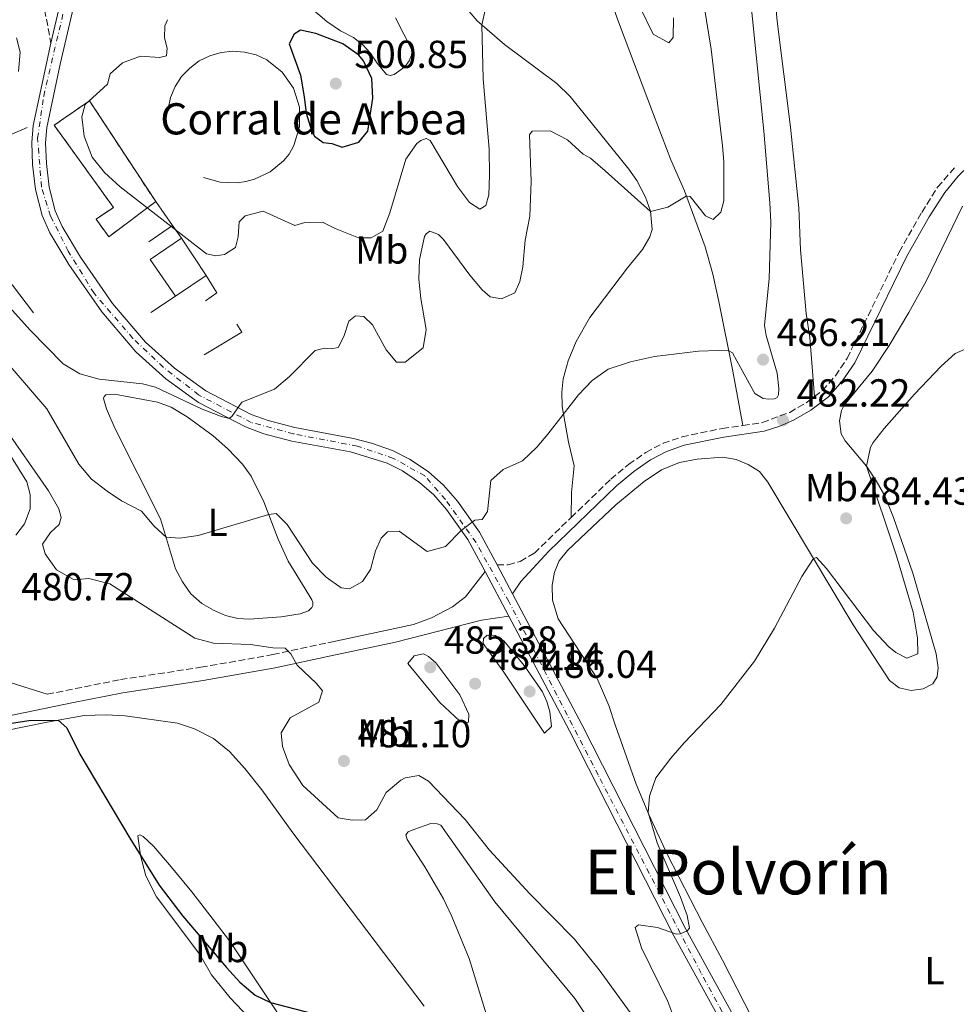
# Model space of a CAD drawing. Units: metres. Extents: x 645311 to 648731, y 4713761 to 4716145.
# Drawn here: x 646909 to 647149, y 4714416 to 4714668 of the extents above; entities that cross this region are included whole.
import ezdxf
from ezdxf.enums import TextEntityAlignment as Align

# ---------------------------------------------------------------- set-up
doc = ezdxf.new("R2010")
doc.units = ezdxf.units.M
doc.header["$MEASUREMENT"] = 0
doc.linetypes.add('DGN Style 3', pattern=[2.435890702152634, 1.739921930109024, -0.6959687720436097])
doc.linetypes.add('DGN Style 4', pattern=[2.7856150101045474, 1.391937544087219, -0.6959687720436097, 0.001739921930109024, -0.6959687720436097])
for name, color, linetype, lineweight in [('Camino', 7, 'DGN Style 3', 0), ('Carretera', 9, 'Continuous', 0), ('construcción   en ruinas', 1, 'Continuous', 0), ('contrucción  en ruinas', 1, 'DGN Style 3', 13), ('corral', 7, 'Continuous', 0), ('Cota de punto acotado terreno', 7, 'Continuous', 0), ('Curva de nivel directora', 30, 'Continuous', 30), ('Curva de nivel intermedia', 30, 'Continuous', 0), ('Edificio', 1, 'Continuous', 13), ('Eje de carretera', 7, 'DGN Style 4', 0), ('Etiqueta de uso rústico', 92, 'Continuous', 0), ('Línea  de muro-pared o tapia', 1, 'Continuous', 13), ('Línea de asfalto', 7, 'Continuous', 13), ('Línea de cambio de uso (parcela vista)', 92, 'Continuous', 0), ('Línea de muro de contención', 1, 'Continuous', 13), ('Margen derecho', 7, 'Continuous', 0), ('Punto acotado terreno (símbolo)', 7, 'Continuous', 0), ('Texto de rotulación de espacio menor sin especificar', 7, 'Continuous', 0)]:
    doc.layers.add(name, color=color, linetype=linetype, lineweight=lineweight)
doc.styles.add('Style-Arial', font='arial.ttf')

# ---------------------------------------------------------------- blocks, each defined once
blk = doc.blocks.new('5PATER')
at = {"layer": 'Punto acotado terreno (símbolo)', "linetype": 'Continuous', "lineweight": 0}
h = blk.add_hatch(color=51, dxfattribs=at)
edge = h.paths.add_edge_path()
edge.add_ellipse((0, 0), major_axis=(-0.1095731443231308, -0.1110710700762829), ratio=0.9994222409660317, start_angle=0, end_angle=360)

msp = doc.modelspace()

# ---------------------------------------------------------------- linework, layer by layer
at = {"layer": 'Camino', "color": 7, "linetype": 'DGN Style 3', "lineweight": 0}
for points in [[(646911.14, 4714678.860000002, 489.9700000000013), (646912.7399999981, 4714676.210000004, 490.7899999999936), (646915.0899999996, 4714670.970000001, 491.6600000000035), (646916.7300000002, 4714662.45, 492.3300000000018)], [(647112.389999999, 4714571.800000001, 481.4700000000012), (647114.4699999979, 4714573.369999999, 481.2799999999989), (647117.7800000003, 4714577.12, 481.1499999999943), (647120.7899999989, 4714581.619999999, 481.0399999999936), (647134.1499999985, 4714608.84, 480.9700000000012), (647139.920000002, 4714619.029999999, 480.8800000000046), (647143.980000001, 4714625.470000002, 480.8099999999976), (647148.78, 4714630.99, 480.8099999999976)], [(647094.0399999982, 4714564.42, 482.7700000000041), (647099.0699999996, 4714565.16, 482.5700000000071), (647106.0700000002, 4714567.770000001, 482.0299999999989), (647110.2600000012, 4714570.190000001, 481.6600000000035), (647112.389999999, 4714571.800000001, 481.4700000000012)], [(647050.0199999985, 4714540.800000001, 483.7400000000054), (647060.1900000009, 4714550.630000001, 483.6499999999942), (647064.7699999985, 4714554.42, 483.4900000000052), (647069.2099999997, 4714557.52, 483.2500000000001), (647073.6399999999, 4714559.84, 483.1600000000037), (647078.4699999979, 4714561.490000002, 483.0800000000018), (647088.7899999977, 4714563.650000001, 482.9700000000013), (647094.0399999982, 4714564.42, 482.7700000000041)], [(647031.1, 4714528.680000001, 484.3099999999977), (647033.9200000007, 4714528.730000001, 484.0800000000018), (647037.0199999987, 4714529.570000002, 483.8899999999995), (647040.6199999996, 4714531.710000004, 483.820000000007), (647050.0199999985, 4714540.800000001, 483.7400000000054)], [(646915.7899999992, 4714495.520000001, 475.9700000000012), (646934.52, 4714499.270000001, 476.9100000000035), (646955.1700000009, 4714502.440000001, 478.3999999999943), (646973.5700000009, 4714505.67, 479.7500000000001), (646987.7100000007, 4714508.720000002, 480.7500000000001)]]:
    msp.add_polyline3d(points, dxfattribs=at)
at = {"layer": 'Carretera', "color": 9, "linetype": 'Continuous', "lineweight": 0}
for points in [[(646923.6700000009, 4714676.869999999, 491.4499999999971), (646919.1000000022, 4714657.060000001, 492.6000000000058), (646915.6399999999, 4714640.790000001, 493.3099999999977), (646915.3500000016, 4714636.880000002, 493.4700000000012), (646915.5500000005, 4714631.58, 493.6399999999995), (646916.2500000001, 4714625.509999999, 493.7100000000065), (646917.8199999993, 4714619.42, 493.6900000000023), (646919.5899999995, 4714615.439999999, 493.6399999999995), (646924.2600000009, 4714607.560000001, 493.1900000000023), (646932.52, 4714595.689999999, 492.25), (646940.9800000002, 4714585.75, 491.5899999999965), (646948.3500000017, 4714579.109999998, 491.0099999999948), (646956.3899999995, 4714573.310000001, 490.4900000000052), (646968.0500000005, 4714567.269999999, 489.7400000000052), (646972.36, 4714565.65, 489.3999999999942), (646979.1999999996, 4714563.869999999, 488.8600000000006), (646994.3099999994, 4714561.08, 487.7200000000012), (646998.8999999983, 4714559.84, 487.3000000000029), (647004.2899999995, 4714557.98, 486.7799999999989), (647008.6100000001, 4714555.82, 486.5500000000029), (647013.3700000009, 4714552.590000001, 485.9600000000065), (647017.3500000018, 4714549.11, 485.6300000000047), (647020.8999999991, 4714545.009999999, 485.3899999999995), (647026.5399999984, 4714537.029999999, 484.8300000000018), (647031.1000000006, 4714528.679999999, 484.3099999999977), (647035.0399999989, 4714521.24, 484.1900000000023), (647052.7600000015, 4714487.759999999, 483.6600000000035), (647079.4899999977, 4714435.279999999, 480.0200000000041), (647098.1499999993, 4714401.290000001, 477.8300000000018)], [(647095.0500000013, 4714399.61, 477.8300000000018), (647076.3799999985, 4714433.63, 480.0200000000041), (647049.6299999978, 4714486.140000001, 483.6600000000035), (647034.0799999977, 4714515.520000001, 484.1300000000047), (647028.0000000002, 4714527.009999999, 484.3099999999977), (647023.55, 4714535.160000001, 484.8300000000018), (647018.1200000007, 4714542.840000001, 485.3899999999995), (647014.8500000007, 4714546.619999998, 485.6300000000047), (647011.2199999986, 4714549.79, 485.9600000000065), (647006.8199999996, 4714552.77, 486.5500000000029), (647002.9200000016, 4714554.73, 486.7799999999989), (646993.5300000015, 4714557.640000001, 487.7200000000012), (646978.4300000007, 4714560.430000001, 488.8600000000006), (646971.3000000004, 4714562.290000001, 489.3999999999942), (646966.6200000022, 4714564.040000001, 489.7400000000052), (646954.5399999988, 4714570.3, 490.4900000000052), (646946.13, 4714576.359999999, 491.0099999999948), (646938.4500000001, 4714583.290000001, 491.5899999999965), (646929.7300000006, 4714593.540000001, 492.25), (646921.2899999982, 4714605.649999999, 493.1900000000023), (646916.4600000002, 4714613.820000002, 493.6399999999995), (646914.48, 4714618.249999999, 493.6900000000023), (646912.7800000011, 4714624.859999998, 493.7100000000065), (646912.0300000003, 4714631.310000001, 493.6399999999995), (646911.8200000002, 4714636.939999999, 493.4700000000012), (646912.1399999997, 4714641.290000002, 493.3099999999977), (646916.7300000007, 4714662.45, 492.3300000000018), (646918.7300000011, 4714671.140000001, 491.820000000007)]]:
    msp.add_polyline3d(points, dxfattribs=at)
at = {"layer": 'construcción   en ruinas', "color": 1, "linetype": 'Continuous', "lineweight": 0}
msp.add_polyline3d([(646943.5599999997, 4714621.800000001, 499.3000000000029), (646931.5199999996, 4714612.77, 499.3000000000029), (646928.2699999996, 4714617.32, 500.5399999999936), (646932.75, 4714620.300000001, 500.5399999999936), (646917.5499999998, 4714641.369999999, 499.179999999993), (646926.5800000001, 4714647.66, 499.3899999999995)], close=True, dxfattribs=at)
at = {"layer": 'contrucción  en ruinas', "color": 1, "linetype": 'DGN Style 3', "lineweight": 13}
msp.add_polyline3d([(646943.5599999997, 4714621.800000001, 499.3000000000029), (646931.5199999996, 4714612.77, 499.3000000000029), (646928.2699999996, 4714617.32, 500.5399999999936), (646932.75, 4714620.300000001, 500.5399999999936), (646917.5499999998, 4714641.369999999, 499.179999999993), (646926.5800000001, 4714647.66, 499.3899999999995), (646943.5599999997, 4714621.800000001, 499.3000000000029)], dxfattribs=at)
at = {"layer": 'Curva de nivel directora', "color": 30, "linetype": 'Continuous', "lineweight": 30, "flags": 128}
for points, elevation in [([(646980.6399999985, 4714665.710000002), (646979.0699999994, 4714664.680000002), (646977.82, 4714662.260000001), (646980.6499999998, 4714654.2), (646981.6199999999, 4714648.690000001), (646982.0999999981, 4714644.470000001), (646983.5699999989, 4714639.740000002), (646984.2500000006, 4714638.580000001), (646986.4500000001, 4714636.910000001), (646988.6799999984, 4714636.710000004), (646991.4000000008, 4714635.76), (646995.6700000003, 4714637.060000001), (646997.9099999998, 4714639.859999999), (646999.2399999996, 4714648.330000001), (646998.9800000006, 4714653.380000004), (646996.8700000005, 4714657.880000002), (646995.5999999986, 4714659.310000002), (646991.5300000005, 4714662.230000001), (646984.5900000003, 4714664.890000002), (646980.6399999985, 4714665.710000002)], 500.000000000001), ([(646891.1500000008, 4714485.76), (646911.0399999995, 4714488.79), (646918.5499999997, 4714488.850000001), (646920.7600000004, 4714486.950000001), (646924.1599999999, 4714480.130000001), (646936.9099999995, 4714458.640000002), (646944.4499999987, 4714446.61), (646950.5199999994, 4714438.660000003), (646961.7099999988, 4714425.520000001), (646965.1699999988, 4714421.699999999), (646969.029999999, 4714418.390000001), (646973.0299999999, 4714416.490000002), (647023.2000000008, 4714403.439999999)], 475)]:
    msp.add_lwpolyline(points, dxfattribs=dict(at, elevation=elevation))
at = {"layer": 'Curva de nivel intermedia', "color": 30, "linetype": 'Continuous', "lineweight": 0, "flags": 128}
for points, elevation in [([(647037.6700000013, 4714605.069999998), (647038.2700000004, 4714611.949999998), (647039.4600000017, 4714618.08), (647039.8399999995, 4714627.069999999), (647039.4200000016, 4714638.930000001), (647040.100000001, 4714639.88), (647044.6800000009, 4714639.949999999), (647049.1, 4714637.609999998), (647053.1700000003, 4714633.939999999), (647055.0200000008, 4714632.949999998), (647058.8099999995, 4714629.699999998), (647070.4200000013, 4714619.289999999), (647074.7999999999, 4714620.359999999), (647079.570000002, 4714623.23), (647080.5700000012, 4714623.130000002), (647084.4699999995, 4714618.140000001), (647086.480000001, 4714617.230000001), (647088.3899999999, 4714619.079999999), (647089.1699999999, 4714622.029999999), (647089.1800000012, 4714632.039999999), (647088.8800000016, 4714636.06), (647085.9400000002, 4714660.890000001), (647081.0600000008, 4714690.899999999)], 490.0000000000001), ([(647100.8399999999, 4714602.13), (647101.2000000019, 4714616.52), (647101.0200000008, 4714621.509999999), (647099.4699999997, 4714639.859999999), (647094.5800000014, 4714688.220000001)], 485.0000000000001), ([(647064.4500000011, 4714678.460000001), (647071.1200000008, 4714664.75), (647075.0900000005, 4714662.460000002), (647076.2400000016, 4714663.890000001), (647076.2500000006, 4714668.890000001)], 495), ([(646855.3900000001, 4714671.829999999), (646849.8400000002, 4714666.689999999), (646846.8499999995, 4714662.699999998), (646844.980000001, 4714658.05), (646844.7100000004, 4714656.8), (646844.790000001, 4714651.869999999), (646846.2999999997, 4714647.100000001), (646850.4500000004, 4714639.859999999), (646860.7300000022, 4714625.050000002), (646869.2599999994, 4714609.28), (646882.0300000012, 4714593.16), (646900.1800000009, 4714571.310000001), (646904.2199999999, 4714564.739999999), (646916.0700000008, 4714547.67), (646918.7300000007, 4714543.020000001), (646919.35, 4714540.789999999), (646918.790000001, 4714539.02), (646916.5900000016, 4714536.989999999)], 480), ([(646964.9600000009, 4714616.58), (646966.4699999997, 4714618.189999999), (646971.0899999999, 4714619.329999999), (646979.2500000005, 4714615.699999999), (646981.7600000006, 4714616.449999998), (646986.3400000005, 4714616.52), (646989.5999999995, 4714614.869999998), (646995.5700000017, 4714612.499999999), (646998.8000000016, 4714612.55), (647001.7600000009, 4714614.189999999), (647003.5500000013, 4714618.890000002), (647007.6900000009, 4714632.66), (647010.5200000006, 4714636.679999999), (647011.4900000007, 4714637.479999999), (647012.8899999999, 4714637.970000001), (647013.9500000017, 4714637.460000001), (647020.9200000009, 4714625.670000001), (647023.9600000008, 4714621.59), (647026.6900000023, 4714619.819999998), (647028.2000000009, 4714620.84), (647028.9200000007, 4714623.55), (647029.1200000017, 4714628.560000001), (647029.0200000012, 4714635.239999999), (647027.5000000013, 4714653.3), (647027.1799999995, 4714667.100000001), (647028.3000000014, 4714671.95)], 495), ([(646946.6200000013, 4714668.430000001), (646945.9500000007, 4714666.84), (646945.8200000012, 4714663.779999998), (646946.5099999995, 4714661.149999999), (646946.2999999993, 4714659.149999999), (646944.5500000014, 4714658.77), (646939.6699999999, 4714659.100000001), (646935.0300000019, 4714657.34), (646931.9299999995, 4714654.509999999), (646931.2099999997, 4714651.859999998), (646925.480000001, 4714646.659999999), (646924.6500000017, 4714643.529999999), (646925.2000000017, 4714638.569999999), (646927.3099999994, 4714633.23), (646930.4500000019, 4714629.26), (646934.4500000007, 4714625.57), (646956.5800000012, 4714608.399999999), (646958.9400000017, 4714607.91), (646961.2200000016, 4714608.24), (646964.0100000009, 4714610.050000001), (646964.6700000004, 4714612.76), (646964.9600000009, 4714616.58)], 495), ([(646907.85, 4714663.81), (646908.7900000009, 4714660.119999999), (646908.430000001, 4714655.139999999)], 490.0000000000001), ([(646901.4300000004, 4714599.850000001), (646911.3700000002, 4714588.819999999), (646919.8400000016, 4714580.199999998), (646924.1399999999, 4714577.659999999), (646929.0500000005, 4714576.310000001), (646940.1900000006, 4714575.079999999), (646943.480000001, 4714574.239999999), (646955.5100000006, 4714568.630000001), (646960.1900000012, 4714566.779999998), (646962.4300000007, 4714566.21), (646963.07, 4714566.689999999), (646965.6500000015, 4714570.430000001), (646974, 4714573.74), (646977.8400000001, 4714576.939999999), (646984.4600000007, 4714583.66), (646986.8600000013, 4714584.220000002), (646988.5700000012, 4714584.08), (646990.3800000016, 4714584.4), (646991.8099999999, 4714587.179999999), (646993.0300000004, 4714591.189999999), (646994.7699999993, 4714592.51), (646996.8900000005, 4714592.310000001), (646999.100000001, 4714590.180000001), (647002.6700000007, 4714583.83), (647005.3000000014, 4714580.649999999), (647007.53, 4714580.679999999), (647012.1100000021, 4714584.279999999), (647012.9200000013, 4714588.989999999), (647011.4999999997, 4714596.96), (647011.0100000001, 4714601.929999999), (647011.2100000014, 4714606.929999999), (647012.4500000018, 4714612.82), (647012.8699999999, 4714613.539999999), (647013.86, 4714614.26), (647016.0500000005, 4714613.350000001), (647017.3600000005, 4714612.080000001), (647024.0800000015, 4714602.970000001), (647027.2700000011, 4714599.220000001), (647029.2800000005, 4714597.42), (647032.1700000007, 4714596.880000002), (647035.6100000006, 4714598.399999999), (647036.9100000014, 4714601.300000001), (647037.6700000013, 4714605.069999998)], 490.0000000000001), ([(647100.8399999999, 4714602.13), (647099.5900000003, 4714590.02), (647100.0300000008, 4714587.509999999), (647102.8800000006, 4714577.8), (647103.3200000009, 4714573.91), (647103.2200000003, 4714572.289999997), (647102.8300000014, 4714571.619999999), (647102.1800000009, 4714571.21), (647100.7200000014, 4714571.179999999), (647099.2500000006, 4714571.289999999), (647097.1100000015, 4714572.569999999), (647092.4900000015, 4714581.019999999)], 485), ([(647077.1500000014, 4714410.630000001), (647074.8800000005, 4714416.76), (647068.0800000011, 4714430.52), (647066.4699999995, 4714435.77), (647067.2800000008, 4714436.429999999), (647072.1900000017, 4714435.73), (647077.0900000011, 4714434.050000001), (647078.1100000005, 4714434.149999999), (647079.8, 4714434.88), (647080.3800000012, 4714435.539999999), (647079.8, 4714438.82), (647078.1100000005, 4714443.51), (647072.1, 4714457.42), (647069.7599999997, 4714465.180000001), (647070.1100000006, 4714469.42), (647071.7800000003, 4714474.140000001), (647075.5900000012, 4714479.179999999), (647078.9999999999, 4714483.07), (647088.4600000014, 4714492.91), (647097.0900000016, 4714503.970000001), (647102.2200000011, 4714512.430000001), (647109.1900000004, 4714525.7), (647112.2100000002, 4714530.279999999), (647112.9600000012, 4714530.579999999), (647115.4800000002, 4714527.749999999), (647127.5800000015, 4714511.83), (647131.490000001, 4714507.67), (647133.27, 4714506.189999999), (647136.110000001, 4714504.77), (647138.9100000017, 4714505.869999999), (647138.790000001, 4714509.92), (647137.7400000005, 4714516.599999998), (647133.4400000023, 4714531.02), (647125.7900000013, 4714553.99), (647126.7700000001, 4714558.84), (647127.51, 4714560.07), (647130.2700000005, 4714563.630000001), (647138.030000001, 4714572.429999999), (647144.9100000008, 4714579.639999999), (647148.4600000004, 4714582.84), (647152.8700000005, 4714584.76)], 480), ([(646903.5500000016, 4714582.67), (646915.6900000009, 4714568.710000002), (646923.8499999993, 4714554.46), (646927.1300000005, 4714550.689999999), (646931.1100000015, 4714547.600000001), (646934.7999999993, 4714545.119999999), (646939.9600000004, 4714542.439999999), (646943.1600000013, 4714538.59), (646946.2100000001, 4714535.789999999), (646949.6800000012, 4714535.49), (646954.430000001, 4714536.220000001), (646972.5400000005, 4714541.619999999), (646974.4699999995, 4714541.88), (646977.27, 4714539.050000001), (646983.7800000012, 4714529.119999999), (646987.2200000011, 4714525.519999999), (646991.1000000014, 4714522.77), (646993.2200000003, 4714522.52), (646996.6, 4714524.390000001), (646998.6000000006, 4714527.479999999), (646999.9100000003, 4714532.300000001), (647001.3499999996, 4714535.57), (647002.9700000002, 4714537.119999999), (647005.9600000009, 4714537.289999999), (647013.1500000014, 4714532.119999999), (647017.89, 4714533.429999999), (647021.8999999999, 4714537.49), (647025.3800000001, 4714540.13), (647027.2599999999, 4714540.28), (647028.5800000009, 4714542.359999998), (647029.5000000017, 4714550.3), (647032.630000001, 4714553.17), (647037.5799999997, 4714555.359999998), (647041.2200000009, 4714558.82), (647044.110000001, 4714562.16), (647051.9699999999, 4714572.289999997), (647055.4299999999, 4714575.929999999), (647059.5300000014, 4714578.819999998), (647065.2600000004, 4714580.75), (647071.4200000004, 4714582.119999998), (647082.7400000016, 4714583.42), (647087.7400000016, 4714583.630000001), (647090.4500000007, 4714583.570000002), (647091.4000000006, 4714582.999999999), (647092.4900000015, 4714581.019999999)], 485.0000000000001), ([(646916.5900000016, 4714536.989999999), (646914.5300000008, 4714534.02), (646915.2700000006, 4714531.509999999), (646918.1600000008, 4714527.439999999), (646922.6600000003, 4714524.869999998), (646926.4700000011, 4714525.17), (646931.8400000001, 4714523.789999999), (646953.5599999994, 4714509.869999998), (646958.4000000008, 4714508.59), (646967.86, 4714508.279999998), (646973.6300000012, 4714507.38), (646976.7500000015, 4714507.369999999), (646978.1799999998, 4714505.859999998), (646979.8200000004, 4714502.960000001), (646984.7699999991, 4714498.279999998), (646986.3200000003, 4714496.37), (646985.3700000005, 4714493.470000001), (646978.0400000013, 4714489.480000001), (646975.7500000001, 4714485.619999998), (646976.0400000007, 4714482.160000001), (646977.7900000009, 4714477.489999999), (646981.2900000013, 4714472.17), (646990.3200000012, 4714463.84), (646993.910000001, 4714463.249999999), (646997.3100000008, 4714463.31), (647000.2700000001, 4714465.940000001), (647002.6000000014, 4714470.320000002), (647006.4200000013, 4714473.52), (647007.4699999996, 4714474.099999999), (647011.0500000004, 4714474.689999999), (647013.48, 4714473.26), (647022.9100000003, 4714463.430000001), (647029.1200000017, 4714455.58), (647039.4999999999, 4714444.33), (647050.9500000007, 4714432.759999999), (647057.2100000014, 4714424.890000001), (647068.3700000015, 4714409.56)], 480), ([(647028.5499999997, 4714510.65), (647027.6300000009, 4714509.84), (647027.5199999993, 4714508.509999999), (647032.8300000001, 4714501.16), (647043.2000000012, 4714485.539999999), (647045.0200000008, 4714487.289999999), (647044.5600000002, 4714491.01), (647043.8499999995, 4714493.649999999), (647042.7499999999, 4714496.15), (647038, 4714502.900000001), (647032.8400000011, 4714509.210000001), (647030.5400000013, 4714510.55), (647028.5499999997, 4714510.65)], 485.0000000000001), ([(647022.8299999998, 4714488.100000001), (647021.490000001, 4714488.609999999), (647016.3600000012, 4714493.439999999), (647008.2200000007, 4714503.390000001), (647009.7800000008, 4714505.409999999), (647012.2400000017, 4714505.869999999), (647013.5000000001, 4714505.21), (647015.3600000021, 4714503.539999999), (647021.510000001, 4714495.390000001), (647023.8500000013, 4714490.38), (647023.7500000007, 4714488.380000001), (647022.8299999998, 4714488.100000001)], 485)]:
    msp.add_lwpolyline(points, dxfattribs=dict(at, elevation=elevation))
at = {"layer": 'Edificio', "color": 1, "linetype": 'Continuous', "lineweight": 13, "elevation": 497.2299999999959, "flags": 128}
msp.add_lwpolyline([(646956.5199999996, 4714602.859999999), (646948.6799999997, 4714597.57), (646942.1500000004, 4714606.949999999), (646950.1699999999, 4714612.390000001), (646956.5199999996, 4714602.859999999)], close=True, dxfattribs=at)
at = {"layer": 'Edificio', "color": 51, "linetype": 'Continuous', "lineweight": 13, "elevation": 497.2299999999959, "flags": 128}
for points in [[(646948.6799999997, 4714597.57), (646942.1500000004, 4714606.949999999), (646950.1699999999, 4714612.390000001)], [(646950.1699999999, 4714612.390000001), (646956.5199999996, 4714602.859999999)], [(646956.5199999996, 4714602.859999999), (646948.6799999997, 4714597.57)]]:
    msp.add_lwpolyline(points, dxfattribs=at)
at = {"layer": 'Eje de carretera', "color": 7, "linetype": 'DGN Style 4', "lineweight": 0}
msp.add_polyline3d([(647112.1799999989, 4714371.09, 475.75), (647083.3899999999, 4714424.000000001, 479.3500000000059), (647056.9799999989, 4714474.82, 482.8300000000019), (647034.0700000006, 4714519.300000001, 484.1699999999983), (647025.6700000007, 4714534.430000001, 484.7299999999959), (647017.8299999975, 4714545.410000003, 485.5), (647012.539999999, 4714551.480000001, 485.9600000000063), (647004.5100000004, 4714555.990000002, 486.7299999999959), (646995.3099999981, 4714559.12, 487.6000000000058), (646978.8500000003, 4714562.260000001, 488.8600000000006), (646968.0799999969, 4714565.2, 489.679999999993), (646954.5699999996, 4714572.25, 490.5399999999936), (646945.5599999975, 4714579.310000001, 491.1399999999995), (646937.7199999986, 4714586.750000002, 491.7400000000054), (646927.7899999977, 4714598.290000002, 492.570000000007), (646921.1400000004, 4714609.070000002, 493.3399999999965), (646916.6299999974, 4714618.08, 493.679999999993), (646914.2800000005, 4714625.529999999, 493.7100000000065), (646913.2999999992, 4714638.070000002, 493.4199999999984), (646914.8700000006, 4714648.850000001, 492.9499999999972), (646923.9099999996, 4714687.5, 491.0399999999937)], dxfattribs=at)
at = {"layer": 'Línea  de muro-pared o tapia', "color": 1, "linetype": 'Continuous', "lineweight": 13, "extrusion": (0.02230439917150055, -0.03176687155522195, 0.9992464058725418), "elevation": -134841.8627443515, "flags": 128}
msp.add_lwpolyline([(3238632.14726164, 3484146.153830452), (3238632.14726164, 3484138.682532037)], dxfattribs=at)
at = {"layer": 'Línea  de muro-pared o tapia', "color": 1, "linetype": 'Continuous', "lineweight": 13, "extrusion": (-0.03698408618397443, -0.0255760596026944, 0.9989885097158705), "elevation": -144012.9582368749, "flags": 128}
msp.add_lwpolyline([(-3509734.913347992, 3210469.88058912), (-3509734.913347992, 3210477.219437803)], dxfattribs=at)
at = {"layer": 'Línea  de muro-pared o tapia', "color": 1, "linetype": 'Continuous', "lineweight": 13, "extrusion": (0.0227937093135513, -0.03242208650459603, 0.9992143189138244), "elevation": -137614.4072380965, "flags": 128}
msp.add_lwpolyline([(3240738.716367403, 3482070.895243066), (3240738.716367403, 3482066.858164916)], dxfattribs=at)
at = {"layer": 'Línea  de muro-pared o tapia', "color": 1, "linetype": 'Continuous', "lineweight": 13, "extrusion": (-0.009767102728202278, -0.005922134687353474, 0.9999347638846454), "elevation": -33743.40628489244, "flags": 128}
msp.add_lwpolyline([(646930.5044148425, 4714485.700193213), (646933.1842870045, 4714481.280115704), (646930.3440317845, 4714479.210079404)], dxfattribs=at)
at = {"layer": 'Línea  de muro-pared o tapia', "color": 1, "linetype": 'Continuous', "lineweight": 13, "elevation": 496.7100000000065, "flags": 128}
msp.add_lwpolyline([(646948.6799999997, 4714597.57), (646942.29, 4714593.390000001)], dxfattribs=at)
at = {"layer": 'Línea  de muro-pared o tapia', "color": 1, "linetype": 'Continuous', "lineweight": 13, "extrusion": (-0.05091467894234222, -0.03246733150650169, 0.9981751188308818), "elevation": -185517.5112351202, "flags": 128}
msp.add_lwpolyline([(-3627293.709155324, 3074776.305390944), (-3627291.254099316, 3074776.305390944), (-3627291.519266384, 3074765.04444576)], dxfattribs=at)
at = {"layer": 'Línea  de muro-pared o tapia', "color": 1, "linetype": 'Continuous', "lineweight": 13}
msp.add_polyline3d([(646946.7199999997, 4714645.560000001, 498.3800000000047), (646947.3899999997, 4714648.52, 498.3099999999977), (646948.5700000003, 4714651.300000001, 498.25), (646950.2199999997, 4714653.84, 498.1999999999971), (646952.2999999998, 4714656.039999999, 498.1699999999983), (646954.7300000006, 4714657.84, 498.1600000000035), (646957.4400000004, 4714659.189999999, 498.1699999999983), (646960.3499999996, 4714660.029999999, 498.1900000000023), (646963.3600000005, 4714660.350000001, 498.2400000000052), (646966.3700000001, 4714660.130000001, 498.3000000000029), (646969.3099999997, 4714659.380000001, 498.3699999999953), (646972.0599999997, 4714658.130000001, 498.4499999999971), (646976.0199999996, 4714655, 498.8099999999977), (646978.8799999999, 4714650.84, 499), (646980.4000000004, 4714646.029999999, 498.9900000000052), (646980.4400000004, 4714640.980000001, 498.8000000000029), (646979.0099999999, 4714636.15, 498.429999999993), (646977.7699999996, 4714633.939999999, 498.1900000000023), (646976.3200000003, 4714632.25, 498.1600000000035), (646972.8700000001, 4714629.449999999, 498.1000000000058), (646968.8600000005, 4714627.539999999, 498.0399999999936), (646966.7100000001, 4714626.960000001, 498.0200000000041), (646964.5099999999, 4714626.630000001, 497.9900000000052), (646960.0700000003, 4714626.77, 497.9600000000065), (646955.79, 4714627.949999999, 497.9400000000023)], dxfattribs=at)
at = {"layer": 'Línea de asfalto', "color": 7, "linetype": 'Continuous', "lineweight": 13, "extrusion": (0.01280666246640048, 0.05564494840812863, 0.9983684836337375), "elevation": 271123.5197525162, "flags": 128}
msp.add_lwpolyline([(426998.0529043727, -4731891.032485164), (426998.0529043729, -4731882.100732815)], dxfattribs=at)
at = {"layer": 'Línea de asfalto', "color": 7, "linetype": 'Continuous', "lineweight": 13, "extrusion": (0.006475636216685922, -0.01223767436781114, 0.9999041481370387), "elevation": -53020.66481863621, "flags": 128}
msp.add_lwpolyline([(647011.2951832928, 4714231.176805731), (647017.3762214927, 4714219.685945259)], dxfattribs=at)
at = {"layer": 'Línea de asfalto', "color": 7, "linetype": 'Continuous', "lineweight": 13, "extrusion": (0.006670014873677178, -0.01259515499507057, 0.9998984313280201), "elevation": -54580.25158329729, "flags": 128}
msp.add_lwpolyline([(647017.4147427392, 4714207.734179267), (647013.474029934, 4714215.17476947)], dxfattribs=at)
at = {"layer": 'Línea de asfalto', "color": 7, "linetype": 'Continuous', "lineweight": 13}
for points in [[(647031.1, 4714528.680000001, 484.3099999999977), (647026.5399999979, 4714537.03, 484.8300000000018), (647020.8999999987, 4714545.01, 485.3899999999995), (647017.3500000014, 4714549.110000002, 485.6300000000048), (647013.3700000005, 4714552.590000002, 485.9600000000063), (647008.6099999995, 4714555.820000002, 486.5500000000029), (647004.289999999, 4714557.980000001, 486.7799999999988), (646998.8999999977, 4714559.84, 487.300000000003), (646994.3099999989, 4714561.08, 487.7200000000012), (646979.199999999, 4714563.87, 488.8600000000006), (646972.3599999994, 4714565.650000001, 489.3999999999942), (646968.0499999999, 4714567.27, 489.7400000000051), (646956.389999999, 4714573.310000001, 490.4900000000052), (646948.3500000013, 4714579.109999999, 491.0099999999948), (646940.9799999997, 4714585.75, 491.5899999999965), (646932.5199999996, 4714595.690000001, 492.2500000000001), (646924.2600000005, 4714607.560000001, 493.1900000000023), (646919.589999999, 4714615.440000001, 493.6399999999995), (646917.8199999988, 4714619.420000001, 493.6900000000023), (646916.2499999997, 4714625.51, 493.7100000000065), (646915.55, 4714631.58, 493.6399999999995), (646915.350000001, 4714636.880000002, 493.4700000000011), (646915.6399999994, 4714640.790000002, 493.3099999999977), (646919.1000000017, 4714657.060000001, 492.600000000006), (646923.6700000004, 4714676.869999999, 491.4499999999971)], [(646916.7300000002, 4714662.45, 492.3300000000018), (646912.1399999993, 4714641.290000002, 493.3099999999977), (646911.8199999996, 4714636.940000001, 493.4700000000011), (646912.0299999996, 4714631.310000002, 493.6399999999995), (646912.7800000006, 4714624.859999999, 493.7100000000065), (646914.4799999995, 4714618.25, 493.6900000000023), (646916.4599999997, 4714613.820000002, 493.6399999999995), (646921.2899999977, 4714605.65, 493.1900000000023), (646929.73, 4714593.540000002, 492.2500000000001), (646938.4499999996, 4714583.290000002, 491.5899999999965), (646946.1299999995, 4714576.36, 491.0099999999948), (646954.5399999983, 4714570.300000001, 490.4900000000052), (646966.6200000016, 4714564.04, 489.7400000000051), (646971.2999999999, 4714562.290000002, 489.3999999999942), (646978.4300000002, 4714560.430000001, 488.8600000000006), (646993.530000001, 4714557.640000001, 487.7200000000012), (647002.920000001, 4714554.730000001, 486.7799999999988), (647006.8199999991, 4714552.770000001, 486.5500000000029), (647011.219999998, 4714549.790000001, 485.9600000000063), (647014.8500000002, 4714546.619999999, 485.6300000000048), (647018.1200000002, 4714542.840000002, 485.3899999999995), (647023.5499999997, 4714535.160000001, 484.8300000000018), (647027.9999999999, 4714527.01, 484.3099999999977)], [(646987.7100000007, 4714508.720000002, 480.7500000000001), (647009.6099999987, 4714513.439999999, 482.2899999999937), (647014.2800000003, 4714515.130000002, 482.7599999999949), (647019.6700000014, 4714517.95, 483.2799999999988), (647022.9699999985, 4714520.500000001, 483.820000000007), (647027.9999999999, 4714527.01, 484.3099999999977)], [(647143.3700000008, 4714315.560000001, 474.0099999999948), (647128.9499999996, 4714344.279999999, 474.729999999996), (647115.2600000012, 4714369.15, 475.550000000003), (647098.1499999987, 4714401.290000002, 477.8300000000018), (647079.4899999973, 4714435.28, 480.0200000000041), (647052.760000001, 4714487.76, 483.6600000000035), (647035.0399999984, 4714521.24, 484.1900000000023)], [(647034.0799999973, 4714515.520000001, 484.1300000000048), (647027.0900000001, 4714514.550000001, 483.6600000000035), (647005.0100000009, 4714508.9, 481.8999999999943), (646988.4599999995, 4714505.34, 480.7400000000052)], [(647034.0799999973, 4714515.520000001, 484.1300000000048), (647049.6299999973, 4714486.140000002, 483.6600000000035), (647076.379999998, 4714433.630000001, 480.0200000000041), (647095.0500000007, 4714399.610000002, 477.8300000000018), (647112.1599999988, 4714367.470000002, 475.550000000003), (647125.8299999969, 4714342.640000001, 474.729999999996), (647140.2199999993, 4714314.000000001, 474.020000000004)]]:
    msp.add_polyline3d(points, dxfattribs=at)
at = {"layer": 'Línea de cambio de uso (parcela vista)', "color": 92, "linetype": 'Continuous', "lineweight": 0}
for points in [[(647112.3899999997, 4714571.800000001, 481.4700000000012), (647111.2400000002, 4714586.930000001, 481.679999999993), (647110.3200000003, 4714593.08, 481.6999999999971), (647108.8799999999, 4714609.439999999, 481.7700000000041), (647108.4400000004, 4714620.24, 481.9100000000035), (647106.2800000003, 4714640.850000001, 482.3600000000006), (647102.8499999996, 4714668.07, 482.9499999999971), (647100.2000000002, 4714697.449999999, 483.8899999999995)], [(647050.0199999996, 4714540.800000001, 483.7400000000052), (647050.1799999997, 4714547.26, 483.9499999999971), (647050.8099999997, 4714554.060000001, 484.4400000000023), (647049.3600000005, 4714560.17, 484.820000000007), (647047.7699999996, 4714569.279999999, 485.0500000000029), (647047.6500000004, 4714572.970000001, 485.1900000000023), (647048.0099999999, 4714576.380000001, 485.2200000000012), (647049.2800000003, 4714580.960000001, 485.2899999999936), (647051.3499999996, 4714585.980000001, 485.5), (647054.8300000001, 4714592.119999999, 485.9499999999971), (647064.5199999996, 4714604.779999999, 487.1900000000023), (647068.3200000003, 4714609.51, 488.2700000000041), (647070.2300000006, 4714612.77, 488.8300000000018), (647070.79, 4714614.66, 489.2599999999948), (647070.4199999999, 4714619.350000001, 490.0099999999948), (647069.1299999999, 4714622.970000001, 490.4600000000065), (647066.8899999997, 4714627.189999999, 490.7599999999948), (647064.8399999999, 4714630.130000001, 491.0899999999965), (647049.8300000001, 4714648.76, 492.9700000000012), (647046.3700000001, 4714652.08, 493.1999999999971), (647032.9600000001, 4714662.08, 494.2799999999989), (647025.9699999997, 4714668.140000001, 495.1499999999942), (647015.1900000004, 4714680.82, 496.0899999999965)], [(647058.1100000005, 4714679.4, 493.9799999999959), (647062.1699999999, 4714667.9, 493.1999999999971), (647071.1600000003, 4714644.09, 491.8899999999995), (647075.5800000001, 4714632.5, 491.0200000000041), (647079.0800000001, 4714624.57, 490.1300000000047), (647084.3700000001, 4714610.210000001, 488.7400000000052), (647086.3300000001, 4714603.230000001, 487.8999999999942), (647087.8799999999, 4714596.199999999, 487.0299999999989), (647091.5199999996, 4714578.350000001, 484.1600000000035), (647094.04, 4714564.42, 482.7700000000041)], [(647005.0199999996, 4714668.880000001, 498.9600000000065), (647009.3200000003, 4714660.529999999, 498.9799999999959), (647009.1399999997, 4714659.32, 498.9799999999959), (647008.5700000003, 4714657.84, 498.9799999999959), (647007.4000000004, 4714656.350000001, 499), (647004.7300000006, 4714654.369999999, 499.0500000000029), (647003.7000000002, 4714654.15, 499.1699999999983), (647002.7599999999, 4714654.369999999, 499.2599999999948), (647000.3600000005, 4714657.24, 499.7299999999959), (646998.5599999997, 4714659.91, 499.8500000000058), (646996.6399999997, 4714662.02, 499.7599999999948), (646994.2999999998, 4714663.859999999, 499.5399999999936), (646990.9500000002, 4714665.600000001, 499.3099999999977), (646987.3899999997, 4714667.949999999, 499.0800000000018), (646981.1299999999, 4714673.34, 498.5299999999989)], [(647105.4000000004, 4714394.960000001, 476.5500000000029), (647088.8799999999, 4714427.369999999, 478.4499999999971), (647083.6100000005, 4714437.07, 479.0200000000041), (647074.6900000004, 4714454.57, 479.6300000000047), (647069.9500000002, 4714464.74, 479.9799999999959), (647066.6799999997, 4714472.5, 480.3300000000018), (647061.2999999998, 4714487.710000001, 480.7299999999959), (647059.7199999997, 4714492.640000001, 481.1100000000006), (647056.7300000006, 4714499.58, 481.6900000000023), (647046.7599999999, 4714514.890000001, 482.5200000000041), (647045.2800000003, 4714519.630000001, 482.6999999999971), (647045.1799999997, 4714523.470000001, 482.8699999999953), (647045.75, 4714526.800000001, 482.9900000000052), (647046.9600000001, 4714529.730000001, 483.0099999999948), (647049.0899999999, 4714532.34, 483.0800000000018), (647053.8899999997, 4714536.939999999, 483.1000000000058), (647061.5300000003, 4714544.060000001, 482.9199999999983), (647068.7699999996, 4714550.07, 482.6600000000035), (647073.2400000002, 4714553.08, 482.4199999999983), (647077.8200000003, 4714554.890000001, 482.2100000000065), (647082.3600000005, 4714555.82, 481.9799999999959), (647088.9600000001, 4714556.25, 481.4600000000065), (647092.3499999996, 4714555.680000001, 481.2700000000041), (647095.4199999999, 4714554.439999999, 481.1100000000006), (647098.2999999998, 4714552.58, 480.8699999999953), (647100.4900000002, 4714549.850000001, 480.8300000000018), (647122.3700000001, 4714513.300000001, 479.2799999999989), (647131.6399999997, 4714499.029999999, 478.9700000000012), (647134.1100000005, 4714497.199999999, 478.8300000000018), (647137.2000000002, 4714496.449999999, 478.7599999999948), (647140.2800000003, 4714496.880000001, 478.7100000000065), (647142.7800000003, 4714498.16, 478.7100000000065), (647143.9000000004, 4714500, 478.7100000000065), (647144.0999999996, 4714502.26, 478.7100000000065), (647143.5999999996, 4714505.92, 478.7599999999948), (647137.6500000004, 4714526.529999999, 478.8800000000047), (647132.6699999999, 4714540.859999999, 479.3500000000058), (647130.4299999997, 4714546.350000001, 479.6499999999942), (647128.2599999999, 4714550.25, 479.8600000000006), (647125.79, 4714553.99, 480), (647120.2800000003, 4714560.480000001, 480.3800000000047), (647119.2800000003, 4714562.289999999, 480.5399999999936), (647118.8499999996, 4714565.57, 480.6100000000006), (647119.3300000001, 4714568.25, 480.6600000000035), (647120.04, 4714569.609999999, 480.679999999993), (647127.2100000001, 4714578.359999999, 480.6600000000035), (647131.5700000003, 4714584.949999999, 480.6100000000006), (647136.5999999996, 4714593.4, 480.570000000007), (647141.0800000001, 4714601.369999999, 480.570000000007), (647150.3399999999, 4714620.600000001, 480.570000000007)], [(646967.5499999998, 4714514.75, 481.9100000000035), (646964.6100000005, 4714514.960000001, 482.0299999999989), (646961.4600000001, 4714515.710000001, 482.0500000000029), (646958.3499999996, 4714517.039999999, 482.1900000000023), (646955.4199999999, 4714518.779999999, 482.429999999993), (646952.5300000003, 4714521.26, 482.8000000000029), (646950.4500000002, 4714524.310000001, 483.2299999999959), (646948.6699999999, 4714527.65, 483.8099999999977), (646944.79, 4714540.51, 485.6900000000023), (646933.0800000001, 4714563.720000001, 489.1699999999983), (646930.9400000004, 4714568.680000001, 489.7100000000065), (646930.1900000004, 4714571.369999999, 489.7799999999989), (646930.3300000001, 4714571.84, 489.7799999999989), (646930.7699999996, 4714572.289999999, 489.7799999999989), (646932.9900000002, 4714572.470000001, 489.679999999993), (646944.0099999999, 4714570.359999999, 489.2599999999948), (646947.5499999998, 4714569.100000001, 489.070000000007), (646951.6699999999, 4714566.67, 488.8399999999965), (646958.2699999996, 4714561.779999999, 488.0399999999936), (646962.0599999997, 4714558.439999999, 487.4799999999959), (646965.8200000003, 4714554.480000001, 486.9400000000023), (646968.0099999999, 4714551.430000001, 486.3999999999942), (646971.29, 4714544.82, 485.4799999999959), (646975, 4714535.279999999, 484.0500000000029), (646977.5599999997, 4714529.65, 483.179999999993), (646981.8700000001, 4714522.560000001, 482.1900000000023), (646983.5899999999, 4714519.710000001, 482.1900000000023), (646983.8399999999, 4714519.01, 482.1699999999983), (646983.8499999996, 4714518.27, 482.1399999999995), (646983.5599999997, 4714517.74, 482.1399999999995), (646982.7199999997, 4714516.930000001, 482.1000000000058), (646980.5599999997, 4714516.130000001, 482.070000000007), (646975.7599999999, 4714515.380000001, 481.9799999999959), (646967.5499999998, 4714514.75, 481.9100000000035)], [(646904.2300000006, 4714560.130000001, 479.070000000007), (646910.5, 4714550.01, 479.2599999999948), (646911.4100000003, 4714546.710000001, 479.3500000000058), (646911.3499999996, 4714543.09, 479.429999999993), (646909.9400000004, 4714539.17, 479.3999999999942), (646907.7000000002, 4714536.34, 479.3300000000018)], [(646879.7300000006, 4714276.789999999, 471.2700000000041), (646772.3099999997, 4714451.34, 473.0299999999989), (646770.3099999997, 4714455.619999999, 473.0299999999989), (646770.2300000006, 4714456.529999999, 473.0500000000029), (646770.3700000001, 4714457.060000001, 473.0500000000029), (646771.8200000003, 4714458.109999999, 473.1000000000058), (646775.6500000004, 4714459.41, 473.1699999999983), (646788.8300000001, 4714462.82, 473.1499999999942), (646808.79, 4714467.289999999, 473.1199999999953), (646876.5499999998, 4714480.4, 473.6199999999953), (646915.7400000002, 4714488.34, 474.8600000000006), (646925.1900000004, 4714490.050000001, 475.3300000000018), (646930.8499999996, 4714490.289999999, 475.5599999999977), (646935.7300000006, 4714490.02, 475.8000000000029), (646949.1500000004, 4714488.15, 476.6199999999953), (646953.4900000002, 4714486.689999999, 477.070000000007), (646958.3799999999, 4714484.189999999, 477.1600000000035), (646962.4800000006, 4714480.880000001, 477.3500000000058), (646966.4299999997, 4714476.51, 477.6300000000047), (646970.8099999997, 4714471.060000001, 477.9100000000035), (646978.7100000001, 4714460.029999999, 478.0299999999989), (647012.4000000004, 4714415.59, 475.6100000000006)], [(647030.9000000004, 4714404.970000001, 475.5399999999936), (647023.9500000002, 4714427.76, 476.9700000000012), (647019.4900000002, 4714438.52, 477.6600000000035), (647017.3300000001, 4714443.07, 477.9100000000035), (647012.5599999997, 4714451.27, 478.429999999993), (647008.04, 4714458.300000001, 478.8099999999977), (647007.6699999999, 4714459.529999999, 478.8500000000058), (647008.2699999996, 4714460.220000001, 478.8500000000058), (647009.7599999999, 4714460.890000001, 478.8500000000058), (647014.1100000005, 4714462.390000001, 478.8800000000047), (647015.7000000002, 4714462.300000001, 478.8800000000047), (647016.6399999997, 4714462, 478.8800000000047), (647030.5300000003, 4714442.279999999, 478.0099999999948), (647050.9800000006, 4714417.57, 476.9700000000012), (647071.2300000006, 4714387.180000001, 475.5899999999965)], [(646978.1699999999, 4714404.230000001, 474.179999999993), (646973.6600000003, 4714407.359999999, 474.0599999999977), (646967.4699999997, 4714412.689999999, 473.9199999999983), (646962.6299999999, 4714417.720000001, 473.8999999999942), (646957.8600000005, 4714423.630000001, 473.8999999999942), (646954.8399999999, 4714428.779999999, 473.8699999999953), (646943.7699999996, 4714443.640000001, 474.6999999999971), (646941.04, 4714449.02, 474.7899999999936), (646939.6299999999, 4714454.17, 475), (646938.9900000002, 4714459.24, 475.3300000000018), (646939.4900000002, 4714459.51, 475.3800000000047), (646940.3799999999, 4714459.060000001, 475.4900000000052), (646943.0899999999, 4714456.49, 475.8000000000029), (646947.1299999999, 4714451.82, 476.2200000000012), (646952.8499999996, 4714444.84, 476.6000000000058), (646958.3099999997, 4714437.82, 476.570000000007), (646962.4500000002, 4714432.279999999, 476.2700000000041), (646974.6100000005, 4714414.130000001, 474.8099999999977), (646978.7800000003, 4714405.09, 474.179999999993), (646978.7000000002, 4714404.59, 474.179999999993), (646978.1699999999, 4714404.230000001, 474.179999999993)]]:
    msp.add_polyline3d(points, dxfattribs=at)
at = {"layer": 'Línea de muro de contención', "color": 1, "linetype": 'Continuous', "lineweight": 13}
msp.add_polyline3d([(646910.5899999999, 4714640.810000001, 493.3300000000018), (646905.29, 4714638.460000001, 493.1699999999983), (646901.5999999996, 4714635.880000001, 493.1900000000023), (646899.3700000001, 4714632.52, 493.2400000000052), (646897.6799999997, 4714627.74, 493.2400000000052), (646897.0300000003, 4714620.560000001, 493.3099999999977), (646897.2999999998, 4714616.58, 493.3099999999977), (646898.5999999996, 4714612.600000001, 493.3099999999977), (646900.8700000001, 4714608.26, 493.3099999999977), (646903.6699999999, 4714604.109999999, 493.2599999999948), (646906.8200000003, 4714600.369999999, 492.8899999999995), (646912.2800000003, 4714593.27, 491.6900000000023)], dxfattribs=at)
at = {"layer": 'Margen derecho', "color": 7, "linetype": 'Continuous', "lineweight": 0}
for points in [[(647035.0399999984, 4714521.24, 484.1900000000023), (647037.1900000009, 4714524.420000001, 483.8899999999995), (647044.3500000001, 4714532.199999999, 483.8000000000029), (647061.6799999995, 4714548.960000001, 483.6499999999942), (647066.1299999974, 4714552.640000001, 483.4900000000052), (647070.3699999999, 4714555.600000001, 483.2500000000001), (647074.5300000019, 4714557.779999999, 483.1600000000037), (647079.0599999981, 4714559.33, 483.0800000000018), (647089.1799999989, 4714561.449999999, 482.9700000000013), (647099.5700000003, 4714562.970000002, 482.5700000000071), (647103.5100000009, 4714564.210000002, 482.3099999999978), (647107.0799999982, 4714565.77, 482.0299999999989), (647111.4999999994, 4714568.32, 481.6600000000035), (647115.9999999988, 4714571.720000003, 481.2799999999989), (647119.5599999973, 4714575.75, 481.1499999999943), (647122.7299999989, 4714580.5, 481.0399999999936), (647136.1299999988, 4714607.790000001, 480.9700000000012), (647141.8399999997, 4714617.880000001, 480.8800000000046), (647145.8000000005, 4714624.160000003, 480.8099999999976), (647149.2199999981, 4714628.320000002, 480.8099999999976), (647155.1399999991, 4714634.000000001, 480.8200000000071)], [(646988.4599999995, 4714505.34, 480.7400000000052), (646974.2300000002, 4714502.270000001, 479.7500000000001), (646955.7299999996, 4714499.020000001, 478.3999999999943), (646935.1099999979, 4714495.86, 476.9100000000035), (646922.1000000014, 4714493.350000001, 476.1100000000007), (646898.5200000004, 4714488.470000001, 475.1499999999942), (646844.3599999995, 4714477.320000002, 473.8899999999995), (646803.3299999983, 4714469.699999999, 473.7100000000065), (646763.6600000005, 4714462.010000001, 474.1000000000059)], [(646897.4499999996, 4714503.790000001, 474.820000000007), (646899.7399999984, 4714501.890000001, 474.820000000007), (646902.9400000013, 4714499.939999999, 474.8699999999955), (646906.5500000013, 4714498.420000002, 475.0099999999948), (646915.7899999992, 4714495.520000001, 475.9700000000012)]]:
    msp.add_polyline3d(points, dxfattribs=at)

# ---------------------------------------------------------------- block references
at = {"layer": 'Punto acotado terreno (símbolo)', "color": 7, "linetype": 'Continuous', "lineweight": 0, "xscale": 10, "yscale": 10, "zscale": 10}
for p in [(646989.729999999, 4714652.050000003, 500.8500000000058), (647099.2500000006, 4714581.290000001, 486.2100000000074), (647104.359999998, 4714565.760000001, 482.2200000000016), (647120.5499999997, 4714540.600000001, 484.429999999993), (647013.9499999994, 4714502.430000001, 485.3800000000047), (647025.4400000004, 4714498.24, 484.1399999999995), (647039.4200000016, 4714496.230000001, 486.0399999999936), (646991.8099999977, 4714478.420000001, 481.1000000000063)]:
    msp.add_blockref('5PATER', p, dxfattribs=at)

# ---------------------------------------------------------------- texts
at = {"layer": 'corral', "color": 7, "linetype": 'Continuous', "lineweight": 0, "style": 'Style-Arial'}
msp.add_text('Corral de Arbea', height=8, dxfattribs=at).set_placement((646944.7300000008, 4714639.01, 496.7299999999959))
at = {"layer": 'Cota de punto acotado terreno', "color": 7, "linetype": 'Continuous', "lineweight": 0, "style": 'Style-Arial'}
for s, p in [('500.85', (646994.4999999994, 4714656.050000001, 500.8500000000058)), ('486.21', (647102.7499999992, 4714584.790000001, 486.2100000000065)), ('482.22', (647107.8599999989, 4714569.260000001, 482.2200000000012)), ('484.43', (647124.0500000004, 4714544.100000001, 484.429999999993)), ('480.72', (646909.0900000008, 4714519.579999999, 480.7200000000012)), ('485.38', (647017.4500000002, 4714505.929999999, 485.3800000000047)), ('484.14', (647028.9400000012, 4714501.74, 484.1399999999995)), ('486.04', (647042.9200000024, 4714499.730000001, 486.0399999999936)), ('481.10', (646995.3099999984, 4714481.920000001, 481.1000000000058))]:
    msp.add_text(s, height=7.000000000000002, dxfattribs=at).set_placement(p)
at = {"layer": 'Etiqueta de uso rústico', "color": 92, "linetype": 'Continuous', "lineweight": 0, "style": 'Style-Arial'}
for s, p in [('Mb', (647001.5102462445, 4714609.400010001, 494.4199999999983)), ('Mb', (647116.760246245, 4714548.500010001, 482.3800000000047)), ('L', (646959.4414203793, 4714539.560010002, 485.2799999999989)), ('Mb', (647002.0902462433, 4714485.560010002, 482.6499999999942)), ('Mb', (646960.4802462432, 4714430.35001, 475.2799999999989)), ('L', (647143.1814203778, 4714424.710010001, 477.8300000000018))]:
    msp.add_text(s, height=7.000000000000002, dxfattribs=at).set_placement(p, align=Align.MIDDLE_CENTER)
at = {"layer": 'Texto de rotulación de espacio menor sin especificar', "color": 7, "linetype": 'Continuous', "lineweight": 0, "style": 'Style-Arial'}
msp.add_text('El Polvorín', height=11.5, dxfattribs=at).set_placement((647092.8271886755, 4714449.980010001, 481.1100000000006), align=Align.MIDDLE_CENTER)

doc.saveas('drawing.dxf')
